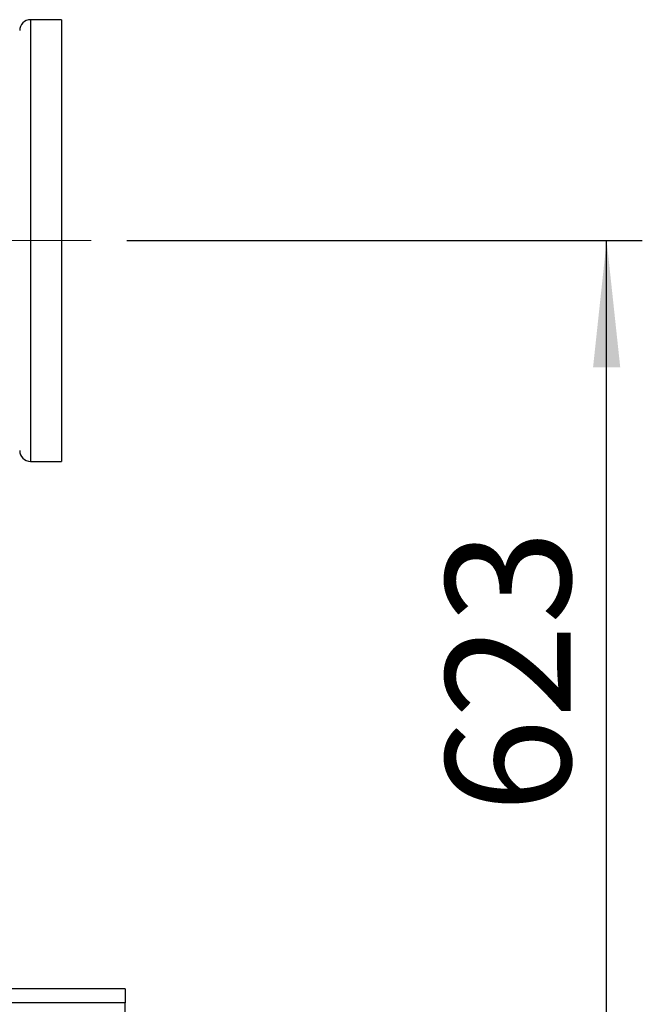
# Model space of a CAD drawing. Units: millimetres. Extents: x 4 to 416, y 4 to 293.
# Drawn here: x 143 to 160, y 223 to 251 of the extents above; entities that cross this region are included whole.
import ezdxf

# ---------------------------------------------------------------- set-up
doc = ezdxf.new("R2010")
doc.units = ezdxf.units.MM
doc.linetypes.add('CENTERX2', pattern=[20.32, 12.7, -2.54, 2.54, -2.54])
doc.layers.add('FORMAT', color=7, linetype='Continuous')
doc.styles.add('SLDTEXTSTYLE0', font='TXT', dxfattribs={"width": 0.75})
doc.dimstyles.new('SLDDIMSTYLE0', dxfattribs={"dimtxt": 3.5, "dimasz": 3.556, "dimexe": 0, "dimexo": 0.0625, "dimgap": 0.875, "dimtad": 1, "dimdec": 0, "dimlfac": 23, "dimrnd": 1e-09, "dimzin": 12, "dimdsep": 46, "dimtxsty": 'SLDTEXTSTYLE0', "dimsah": 1, "dimcen": 0.09, "dimadec": 0, "dimazin": 3, "dimtfac": 1, "dimtdec": 0, "dimtofl": 0, "dimtmove": 0, "dimatfit": 3, "dimfxl": 0, "dimfrac": 2, "dimtolj": 1, "dimtzin": 12, "dimarcsym": 0})

# ---------------------------------------------------------------- blocks, each defined once
blk = doc.blocks.new('_D_4')
at = {"layer": 'FORMAT', "color": 7}
for p, q in [((145.814, 244.66), (160.273, 244.66)), ((159.273, 217.582), (159.273, 244.66)), ((148.77, 217.582), (160.273, 217.582))]:
    blk.add_line(p, q, dxfattribs=at)
for points in [[(159.273, 244.66), (158.892, 241.104), (159.654, 241.104)], [(159.273, 217.582), (159.654, 221.138), (158.892, 221.138)]]:
    blk.add_solid(points, dxfattribs=at)
at = {"layer": 'FORMAT', "color": 7, "insert": (154.761, 228.601), "char_height": 3.5, "attachment_point": 1, "rotation": 90, "style": 'SLDTEXTSTYLE0'}
blk.add_mtext('623', dxfattribs=at)

msp = doc.modelspace()

# ---------------------------------------------------------------- linework, layer by layer
at = {"color": 7, "linetype": 'Continuous', "lineweight": 25}
for p, q in [((143.988, 250.856), (143.118, 250.856)), ((143.988, 250.856), (143.988, 244.66)), ((143.988, 244.66), (143.988, 238.464)), ((143.118, 238.464), (143.988, 238.464)), ((145.77, 223.669), (138.053, 223.669)), ((145.77, 223.669), (145.77, 223.277)), ((145.77, 211.886), (145.77, 223.277))]:
    msp.add_line(p, q, dxfattribs=at)
at = {"color": 8, "linetype": 'Continuous', "lineweight": 25}
for p, q in [((143.118, 250.856), (143.118, 244.66)), ((143.118, 244.66), (143.118, 238.464)), ((145.77, 223.277), (138.533, 223.277))]:
    msp.add_line(p, q, dxfattribs=at)
at = {"color": 7, "linetype": 'Continuous', "lineweight": 25}
for centre, start, end in [((143.118, 250.551), 90, 180), ((143.118, 238.769), 180, 270)]:
    msp.add_arc(centre, 0.304, start, end, dxfattribs=at)
at = {"layer": 'FORMAT', "color": 7, "linetype": 'CENTERX2', "lineweight": 18}
msp.add_line((52.077, 244.66), (144.814, 244.66), dxfattribs=at)

# ---------------------------------------------------------------- dimensions: what is measured, and where the dimension line sits
at = {"layer": 'FORMAT', "color": 7}
dim = msp.add_linear_dim(base=(159.273, 244.66), p1=(147.77, 217.582), p2=(144.814, 244.66), angle=90, dimstyle='SLDDIMSTYLE0', dxfattribs=at)
dim.commit()
dim.dimension.update_dxf_attribs({"geometry": '_D_4', "text_midpoint": (159.273, 232.48), "dimtype": 160})

doc.saveas('drawing.dxf')
